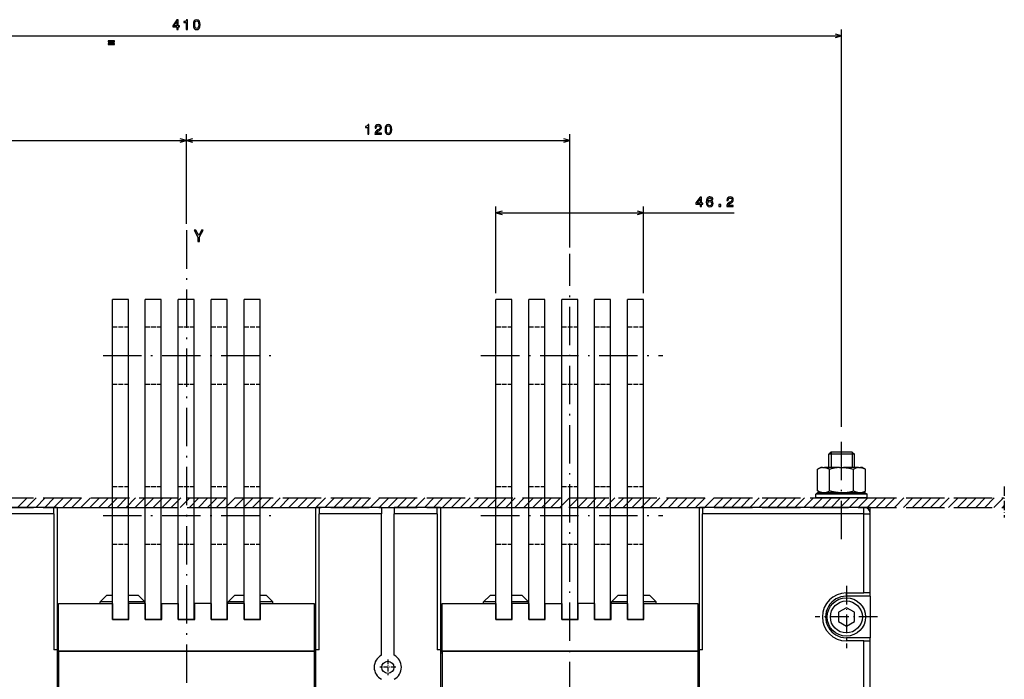
# Model space of a CAD drawing. Extents: x -936 to 1567, y 406 to 1689.
# Drawn here: x -655 to -347, y 706 to 912 of the extents above; entities that cross this region are included whole.
import ezdxf

# ---------------------------------------------------------------- set-up
doc = ezdxf.new("R2010")
doc.units = 0
doc.linetypes.add('DASHDOT', pattern=[18.5, 12, -3, 0.5, -3])
doc.linetypes.add('DASHED', pattern=[15, 12, -3])
doc.layers.get('0').update_dxf_attribs({"linetype": 'CONTINUOUS'})

msp = doc.modelspace()

# ---------------------------------------------------------------- linework, layer by layer
at = {"color": 7}
for p, q in [((-397.547485, 784.749451), (-397.547485, 909.092407)), ((-807.547485, 907.092407), (-397.547485, 907.092407)), ((-602.547485, 848.254333), (-602.547485, 876.304626)), ((-482.547485, 840.908386), (-482.547485, 876.304626)), ((-602.547485, 874.304626), (-482.547485, 874.304626)), ((-505.722473, 826.591675), (-505.722473, 853.690613)), ((-459.522491, 826.591675), (-459.522491, 853.690613)), ((-505.722473, 851.690613), (-431.122955, 851.690613)), ((-625.722473, 724.591675), (-625.722473, 824.591675)), ((-620.722473, 724.591675), (-620.722473, 824.591675)), ((-615.422485, 724.591675), (-615.422485, 824.591675)), ((-610.422485, 724.591675), (-610.422485, 824.591675)), ((-605.122498, 724.591675), (-605.122498, 824.591675)), ((-600.122498, 724.591675), (-600.122498, 824.591675)), ((-594.82251, 724.591675), (-594.82251, 824.591675)), ((-589.82251, 724.591675), (-589.82251, 824.591675)), ((-584.522461, 724.591675), (-584.522461, 824.591675)), ((-579.522461, 724.591675), (-579.522461, 824.591675)), ((-505.722473, 724.591675), (-505.722473, 824.591675)), ((-500.722473, 724.591675), (-500.722473, 824.591675)), ((-495.422485, 724.591675), (-495.422485, 824.591675)), ((-490.422485, 724.591675), (-490.422485, 824.591675)), ((-485.122498, 724.591675), (-485.122498, 824.591675)), ((-480.122498, 724.591675), (-480.122498, 824.591675)), ((-474.822479, 724.591675), (-474.822479, 824.591675)), ((-469.822479, 724.591675), (-469.822479, 824.591675)), ((-464.522491, 724.591675), (-464.522491, 824.591675)), ((-459.522491, 724.591675), (-459.522491, 824.591675)), ((-643.047485, 759.591675), (-643.047485, 715.091675)), ((-562.047485, 715.091675), (-562.047485, 759.591675)), ((-523.047485, 759.591675), (-523.047485, 715.091675)), ((-442.047485, 715.091675), (-442.047485, 759.591675)), ((-390.547485, 759.591675), (-441.047485, 759.591675)), ((-644.047485, 757.591675), (-644.047485, 715.091675)), ((-561.047485, 715.091675), (-561.047485, 757.591675)), ((-541.547485, 713.341675), (-541.547485, 757.591675)), ((-537.547485, 713.341675), (-537.547485, 757.591675)), ((-524.047485, 757.591675), (-524.047485, 715.091675)), ((-390.547485, 757.591675), (-441.047485, 757.591675)), ((-441.047485, 715.091675), (-441.047485, 757.591675)), ((-390.547485, 732.841675), (-390.547485, 757.591675)), ((-388.547485, 732.841675), (-388.547485, 757.591675)), ((-643.047485, 715.091675), (-643.047485, 694.091675)), ((-562.047485, 694.091675), (-562.047485, 715.091675)), ((-523.047485, 715.091675), (-523.047485, 694.091675)), ((-442.047485, 694.091675), (-442.047485, 715.091675)), ((-390.547485, 612.841675), (-390.547485, 717.841675)), ((-388.547485, 612.841675), (-388.547485, 717.841675)), ((-642.547485, 714.591675), (-562.547485, 714.591675)), ((-642.547485, 714.591675), (-642.547485, 694.591675)), ((-562.547485, 714.591675), (-642.547485, 714.591675)), ((-562.547485, 714.591675), (-562.547485, 694.591675)), ((-522.547485, 714.591675), (-442.547485, 714.591675)), ((-522.547485, 714.591675), (-522.547485, 694.591675)), ((-442.547485, 714.591675), (-522.547485, 714.591675)), ((-442.547485, 714.591675), (-442.547485, 694.591675))]:
    msp.add_line(p, q, dxfattribs=at)
at = {"color": 230}
for p, q in [((-602.547485, 848.254333), (-602.547485, 876.304626)), ((-722.547485, 874.304626), (-602.547485, 874.304626))]:
    msp.add_line(p, q, dxfattribs=at)
at = {"color": 7, "linetype": 'DASHDOT'}
for p, q in [((-602.547485, 846.254333), (-602.547485, 452.336304)), ((-482.547485, 680.848572), (-482.547485, 838.908386)), ((-628.648926, 807.091675), (-575.50592, 807.091675)), ((-510.382202, 807.091675), (-453.426086, 807.091675)), ((-397.547485, 749.631165), (-397.547485, 782.749451)), ((-628.648926, 757.091675), (-575.50592, 757.091675)), ((-510.382202, 757.091675), (-453.426086, 757.091675))]:
    msp.add_line(p, q, dxfattribs=at)
at = {"color": 7, "ltscale": 0.125}
for p, q in [((-620.722473, 824.591675), (-625.722473, 824.591675)), ((-610.422485, 824.591675), (-615.422485, 824.591675)), ((-600.122498, 824.591675), (-605.122498, 824.591675)), ((-589.82251, 824.591675), (-594.82251, 824.591675)), ((-579.522461, 824.591675), (-584.522461, 824.591675)), ((-500.722473, 824.591675), (-505.722473, 824.591675)), ((-490.422485, 824.591675), (-495.422485, 824.591675)), ((-480.122498, 824.591675), (-485.122498, 824.591675)), ((-469.822479, 824.591675), (-474.822479, 824.591675)), ((-459.522491, 824.591675), (-464.522491, 824.591675)), ((-625.737488, 729.591675), (-625.737488, 724.591675)), ((-620.587463, 724.591675), (-620.587463, 729.591675)), ((-615.4375, 729.591675), (-615.4375, 724.591675)), ((-610.287476, 724.591675), (-610.287476, 729.591675)), ((-605.122498, 729.591675), (-605.122498, 724.591675)), ((-599.972473, 724.591675), (-599.972473, 729.591675)), ((-594.82251, 729.591675), (-594.82251, 724.591675)), ((-589.672485, 724.591675), (-589.672485, 729.591675)), ((-584.522461, 729.591675), (-584.522461, 724.591675)), ((-579.372498, 724.591675), (-579.372498, 729.591675)), ((-505.737488, 729.591675), (-505.737488, 724.591675)), ((-500.587494, 724.591675), (-500.587494, 729.591675)), ((-495.4375, 729.591675), (-495.4375, 724.591675)), ((-490.287476, 724.591675), (-490.287476, 729.591675)), ((-485.122498, 729.591675), (-485.122498, 724.591675)), ((-479.972473, 724.591675), (-479.972473, 729.591675)), ((-474.822479, 729.591675), (-474.822479, 724.591675)), ((-469.672485, 724.591675), (-469.672485, 729.591675)), ((-464.522491, 729.591675), (-464.522491, 724.591675)), ((-459.372498, 724.591675), (-459.372498, 729.591675)), ((-620.722473, 724.591675), (-625.722473, 724.591675)), ((-610.422485, 724.591675), (-615.422485, 724.591675)), ((-600.122498, 724.591675), (-605.122498, 724.591675)), ((-589.82251, 724.591675), (-594.82251, 724.591675)), ((-579.522461, 724.591675), (-584.522461, 724.591675)), ((-500.722473, 724.591675), (-505.722473, 724.591675)), ((-490.422485, 724.591675), (-495.422485, 724.591675)), ((-480.122498, 724.591675), (-485.122498, 724.591675)), ((-469.822479, 724.591675), (-474.822479, 724.591675)), ((-459.522491, 724.591675), (-464.522491, 724.591675))]:
    msp.add_line(p, q, dxfattribs=at)
at = {"color": 7, "linetype": 'DASHED', "ltscale": 0.125}
for p, q in [((-625.722473, 816.091675), (-620.722473, 816.091675)), ((-625.722473, 816.091675), (-620.722473, 816.091675)), ((-615.422485, 816.091675), (-610.422485, 816.091675)), ((-615.422485, 816.091675), (-610.422485, 816.091675)), ((-605.122498, 816.091675), (-600.122498, 816.091675)), ((-605.122498, 816.091675), (-600.122498, 816.091675)), ((-594.82251, 816.091675), (-589.82251, 816.091675)), ((-594.82251, 816.091675), (-589.82251, 816.091675)), ((-584.522461, 816.091675), (-579.522461, 816.091675)), ((-584.522461, 816.091675), (-579.522461, 816.091675)), ((-505.722473, 816.091675), (-500.722473, 816.091675)), ((-505.722473, 816.091675), (-500.722473, 816.091675)), ((-495.422485, 816.091675), (-490.422485, 816.091675)), ((-495.422485, 816.091675), (-490.422485, 816.091675)), ((-485.122498, 816.091675), (-480.122498, 816.091675)), ((-485.122498, 816.091675), (-480.122498, 816.091675)), ((-474.822479, 816.091675), (-469.822479, 816.091675)), ((-474.822479, 816.091675), (-469.822479, 816.091675)), ((-464.522491, 816.091675), (-459.522491, 816.091675)), ((-464.522491, 816.091675), (-459.522491, 816.091675)), ((-625.722473, 798.091675), (-620.722473, 798.091675)), ((-625.722473, 798.091675), (-620.722473, 798.091675)), ((-615.422485, 798.091675), (-610.422485, 798.091675)), ((-615.422485, 798.091675), (-610.422485, 798.091675)), ((-605.122498, 798.091675), (-600.122498, 798.091675)), ((-605.122498, 798.091675), (-600.122498, 798.091675)), ((-594.82251, 798.091675), (-589.82251, 798.091675)), ((-594.82251, 798.091675), (-589.82251, 798.091675)), ((-584.522461, 798.091675), (-579.522461, 798.091675)), ((-584.522461, 798.091675), (-579.522461, 798.091675)), ((-505.722473, 798.091675), (-500.722473, 798.091675)), ((-505.722473, 798.091675), (-500.722473, 798.091675)), ((-495.422485, 798.091675), (-490.422485, 798.091675)), ((-495.422485, 798.091675), (-490.422485, 798.091675)), ((-485.122498, 798.091675), (-480.122498, 798.091675)), ((-485.122498, 798.091675), (-480.122498, 798.091675)), ((-474.822479, 798.091675), (-469.822479, 798.091675)), ((-474.822479, 798.091675), (-469.822479, 798.091675)), ((-464.522491, 798.091675), (-459.522491, 798.091675)), ((-464.522491, 798.091675), (-459.522491, 798.091675)), ((-625.722473, 766.091675), (-620.722473, 766.091675)), ((-625.722473, 766.091675), (-620.722473, 766.091675)), ((-615.422485, 766.091675), (-610.422485, 766.091675)), ((-615.422485, 766.091675), (-610.422485, 766.091675)), ((-605.122498, 766.091675), (-600.122498, 766.091675)), ((-605.122498, 766.091675), (-600.122498, 766.091675)), ((-594.82251, 766.091675), (-589.82251, 766.091675)), ((-594.82251, 766.091675), (-589.82251, 766.091675)), ((-584.522461, 766.091675), (-579.522461, 766.091675)), ((-584.522461, 766.091675), (-579.522461, 766.091675)), ((-505.722473, 766.091675), (-500.722473, 766.091675)), ((-505.722473, 766.091675), (-500.722473, 766.091675)), ((-495.422485, 766.091675), (-490.422485, 766.091675)), ((-495.422485, 766.091675), (-490.422485, 766.091675)), ((-485.122498, 766.091675), (-480.122498, 766.091675)), ((-485.122498, 766.091675), (-480.122498, 766.091675)), ((-474.822479, 766.091675), (-469.822479, 766.091675)), ((-474.822479, 766.091675), (-469.822479, 766.091675)), ((-464.522491, 766.091675), (-459.522491, 766.091675)), ((-464.522491, 766.091675), (-459.522491, 766.091675)), ((-625.722473, 748.091675), (-620.722473, 748.091675)), ((-625.722473, 748.091675), (-620.722473, 748.091675)), ((-615.422485, 748.091675), (-610.422485, 748.091675)), ((-615.422485, 748.091675), (-610.422485, 748.091675)), ((-605.122498, 748.091675), (-600.122498, 748.091675)), ((-605.122498, 748.091675), (-600.122498, 748.091675)), ((-594.82251, 748.091675), (-589.82251, 748.091675)), ((-594.82251, 748.091675), (-589.82251, 748.091675)), ((-584.522461, 748.091675), (-579.522461, 748.091675)), ((-584.522461, 748.091675), (-579.522461, 748.091675)), ((-505.722473, 748.091675), (-500.722473, 748.091675)), ((-505.722473, 748.091675), (-500.722473, 748.091675)), ((-495.422485, 748.091675), (-490.422485, 748.091675)), ((-495.422485, 748.091675), (-490.422485, 748.091675)), ((-485.122498, 748.091675), (-480.122498, 748.091675)), ((-485.122498, 748.091675), (-480.122498, 748.091675)), ((-474.822479, 748.091675), (-469.822479, 748.091675)), ((-474.822479, 748.091675), (-469.822479, 748.091675)), ((-464.522491, 748.091675), (-459.522491, 748.091675)), ((-464.522491, 748.091675), (-459.522491, 748.091675))]:
    msp.add_line(p, q, dxfattribs=at)
at = {"color": 7, "ltscale": 0.024999}
for p, q in [((-400.840393, 776.919861), (-401.547485, 776.212769)), ((-394.254578, 776.919861), (-393.547485, 776.212769))]:
    msp.add_line(p, q, dxfattribs=at)
at = {"color": 7, "ltscale": 0.164645}
msp.add_line((-394.254578, 776.919861), (-400.840393, 776.919861), dxfattribs=at)
at = {"color": 7, "ltscale": 0.120705}
for p, q in [((-400.840393, 776.919861), (-400.840393, 772.091675)), ((-394.254578, 776.919861), (-394.254578, 772.091675))]:
    msp.add_line(p, q, dxfattribs=at)
at = {"color": 7, "ltscale": 0.2}
for p, q in [((-393.547485, 776.212769), (-401.547485, 776.212769)), ((-397.547485, 763.731262), (-405.547485, 763.731262)), ((-397.547485, 762.591675), (-405.547485, 762.591675)), ((-389.547485, 763.731262), (-397.547485, 763.731262)), ((-389.547485, 762.591675), (-397.547485, 762.591675))]:
    msp.add_line(p, q, dxfattribs=at)
at = {"color": 7, "ltscale": 0.103027}
for p, q in [((-401.547485, 772.091675), (-401.547485, 776.212769)), ((-393.547485, 772.091675), (-393.547485, 776.212769))]:
    msp.add_line(p, q, dxfattribs=at)
at = {"color": 7, "ltscale": 0.028085}
for p, q in [((-404.080139, 772.091675), (-405.05304, 771.529968)), ((-391.014832, 772.091675), (-390.041931, 771.529968)), ((-404.080139, 764.19165), (-405.05304, 764.753357)), ((-391.014832, 764.19165), (-390.041931, 764.753357))]:
    msp.add_line(p, q, dxfattribs=at)
at = {"color": 7, "ltscale": 0.169415}
for p, q in [((-405.05304, 764.753357), (-405.05304, 771.529968)), ((-401.300262, 764.753357), (-401.300262, 771.529968)), ((-393.794708, 764.753357), (-393.794708, 771.529968)), ((-390.041931, 764.753357), (-390.041931, 771.529968))]:
    msp.add_line(p, q, dxfattribs=at)
at = {"color": 7, "ltscale": 0.014432}
for p, q in [((-403.502869, 772.091675), (-404.080139, 772.091675)), ((-391.014832, 772.091675), (-391.592102, 772.091675)), ((-403.502869, 764.19165), (-404.080139, 764.19165)), ((-391.014832, 764.19165), (-391.592102, 764.19165))]:
    msp.add_line(p, q, dxfattribs=at)
at = {"color": 7, "ltscale": 0.016311}
for p, q in [((-403.502869, 772.091675), (-402.850433, 772.091675)), ((-392.244537, 772.091675), (-391.592102, 772.091675)), ((-403.502869, 764.19165), (-402.850433, 764.19165)), ((-392.244537, 764.19165), (-391.592102, 764.19165))]:
    msp.add_line(p, q, dxfattribs=at)
at = {"color": 7, "ltscale": 0.116263}
for p, q in [((-398.199921, 772.091675), (-402.850433, 772.091675)), ((-392.244537, 772.091675), (-396.89505, 772.091675)), ((-398.199921, 764.19165), (-402.850433, 764.19165)), ((-392.244537, 764.19165), (-396.89505, 764.19165))]:
    msp.add_line(p, q, dxfattribs=at)
at = {"color": 7, "ltscale": 0.032622}
for p, q in [((-398.199921, 772.091675), (-396.89505, 772.091675)), ((-398.199921, 764.19165), (-396.89505, 764.19165))]:
    msp.add_line(p, q, dxfattribs=at)
at = {"color": 7, "ltscale": 0.018907}
for p, q in [((-404.947479, 764.19165), (-405.547485, 763.731262)), ((-390.147491, 764.19165), (-389.547485, 763.731262))]:
    msp.add_line(p, q, dxfattribs=at)
at = {"color": 7, "ltscale": 0.185}
for p, q in [((-397.547485, 764.19165), (-404.947479, 764.19165)), ((-390.147491, 764.19165), (-397.547485, 764.19165))]:
    msp.add_line(p, q, dxfattribs=at)
at = {"color": 7, "linetype": 'DASHDOT', "ltscale": 0.242856}
msp.add_line((-346.619537, 766.13446), (-346.619537, 756.420227), dxfattribs=at)
at = {"color": 7, "linetype": 'DASHED'}
for p, q in [((-857.374817, 762.591675), (-346.619537, 762.591675)), ((-857.374817, 759.591675), (-346.619537, 759.591675))]:
    msp.add_line(p, q, dxfattribs=at)
at = {"color": 7, "ltscale": 0.106066}
for p, q in [((-655.388123, 759.591675), (-652.388123, 762.591675)), ((-652.559692, 759.591675), (-649.559692, 762.591675)), ((-649.731262, 759.591675), (-646.731262, 762.591675)), ((-646.902832, 759.591675), (-643.902832, 762.591675)), ((-644.074402, 759.591675), (-641.074402, 762.591675)), ((-641.245972, 759.591675), (-638.245972, 762.591675)), ((-638.417542, 759.591675), (-635.417542, 762.591675)), ((-635.589111, 759.591675), (-632.589111, 762.591675)), ((-632.760681, 759.591675), (-629.760681, 762.591675)), ((-629.932251, 759.591675), (-626.932251, 762.591675)), ((-627.103821, 759.591675), (-624.103821, 762.591675)), ((-624.275391, 759.591675), (-621.275391, 762.591675)), ((-621.44696, 759.591675), (-618.44696, 762.591675)), ((-618.61853, 759.591675), (-615.61853, 762.591675)), ((-615.790161, 759.591675), (-612.790161, 762.591675)), ((-612.961731, 759.591675), (-609.961731, 762.591675)), ((-610.133301, 759.591675), (-607.133301, 762.591675)), ((-607.304871, 759.591675), (-604.304871, 762.591675)), ((-604.47644, 759.591675), (-601.47644, 762.591675)), ((-601.64801, 759.591675), (-598.64801, 762.591675)), ((-598.81958, 759.591675), (-595.81958, 762.591675)), ((-595.99115, 759.591675), (-592.99115, 762.591675)), ((-593.16272, 759.591675), (-590.16272, 762.591675)), ((-590.33429, 759.591675), (-587.33429, 762.591675)), ((-587.505859, 759.591675), (-584.505859, 762.591675)), ((-584.677429, 759.591675), (-581.677429, 762.591675)), ((-581.848999, 759.591675), (-578.848999, 762.591675)), ((-579.020569, 759.591675), (-576.020569, 762.591675)), ((-576.192139, 759.591675), (-573.192139, 762.591675)), ((-573.363708, 759.591675), (-570.363708, 762.591675)), ((-570.535278, 759.591675), (-567.535278, 762.591675)), ((-567.706848, 759.591675), (-564.706848, 762.591675)), ((-564.878418, 759.591675), (-561.878418, 762.591675)), ((-562.049988, 759.591675), (-559.049988, 762.591675)), ((-559.221558, 759.591675), (-556.221558, 762.591675)), ((-556.393188, 759.591675), (-553.393188, 762.591675)), ((-553.564758, 759.591675), (-550.564758, 762.591675)), ((-550.736328, 759.591675), (-547.736328, 762.591675)), ((-547.907898, 759.591675), (-544.907898, 762.591675)), ((-545.079468, 759.591675), (-542.079468, 762.591675)), ((-542.251038, 759.591675), (-539.251038, 762.591675)), ((-539.422607, 759.591675), (-536.422607, 762.591675)), ((-536.594177, 759.591675), (-533.594177, 762.591675)), ((-533.765747, 759.591675), (-530.765747, 762.591675)), ((-530.937317, 759.591675), (-527.937317, 762.591675)), ((-528.108887, 759.591675), (-525.108887, 762.591675)), ((-525.280457, 759.591675), (-522.280457, 762.591675)), ((-522.452026, 759.591675), (-519.452026, 762.591675)), ((-519.623596, 759.591675), (-516.623596, 762.591675)), ((-516.795166, 759.591675), (-513.795166, 762.591675)), ((-511.138336, 759.591675), (-508.138336, 762.591675)), ((-508.309906, 759.591675), (-505.309906, 762.591675)), ((-505.481476, 759.591675), (-502.481476, 762.591675)), ((-502.653046, 759.591675), (-499.653046, 762.591675)), ((-499.824615, 759.591675), (-496.824615, 762.591675)), ((-496.996185, 759.591675), (-493.996185, 762.591675)), ((-494.167755, 759.591675), (-491.167755, 762.591675)), ((-491.339355, 759.591675), (-488.339355, 762.591675)), ((-488.510925, 759.591675), (-485.510925, 762.591675)), ((-485.682495, 759.591675), (-482.682495, 762.591675)), ((-482.854065, 759.591675), (-479.854065, 762.591675)), ((-480.025635, 759.591675), (-477.025635, 762.591675)), ((-477.197205, 759.591675), (-474.197205, 762.591675)), ((-474.368774, 759.591675), (-471.368774, 762.591675)), ((-471.540344, 759.591675), (-468.540344, 762.591675)), ((-468.711914, 759.591675), (-465.711914, 762.591675)), ((-465.883484, 759.591675), (-462.883484, 762.591675)), ((-463.055054, 759.591675), (-460.055054, 762.591675)), ((-460.226624, 759.591675), (-457.226624, 762.591675)), ((-457.398193, 759.591675), (-454.398193, 762.591675)), ((-454.569763, 759.591675), (-451.569763, 762.591675)), ((-451.741364, 759.591675), (-448.741364, 762.591675)), ((-448.912933, 759.591675), (-445.912933, 762.591675)), ((-446.084503, 759.591675), (-443.084503, 762.591675)), ((-443.256073, 759.591675), (-440.256073, 762.591675)), ((-440.427643, 759.591675), (-437.427643, 762.591675)), ((-437.599243, 759.591675), (-434.599243, 762.591675)), ((-434.770813, 759.591675), (-431.770813, 762.591675)), ((-431.942383, 759.591675), (-428.942383, 762.591675)), ((-429.113953, 759.591675), (-426.113953, 762.591675)), ((-426.285522, 759.591675), (-423.285522, 762.591675)), ((-423.457092, 759.591675), (-420.457092, 762.591675)), ((-420.628662, 759.591675), (-417.628662, 762.591675)), ((-417.800232, 759.591675), (-414.800232, 762.591675)), ((-414.971802, 759.591675), (-411.971802, 762.591675)), ((-412.143372, 759.591675), (-409.143372, 762.591675)), ((-409.314941, 759.591675), (-406.314941, 762.591675)), ((-406.486511, 759.591675), (-403.486511, 762.591675)), ((-403.658081, 759.591675), (-400.658081, 762.591675)), ((-400.829651, 759.591675), (-397.829651, 762.591675)), ((-398.001221, 759.591675), (-395.001221, 762.591675)), ((-395.172821, 759.591675), (-392.172821, 762.591675)), ((-392.344391, 759.591675), (-389.344391, 762.591675)), ((-389.515961, 759.591675), (-386.515961, 762.591675)), ((-386.687531, 759.591675), (-383.687531, 762.591675)), ((-383.8591, 759.591675), (-380.8591, 762.591675)), ((-381.030701, 759.591675), (-378.030701, 762.591675)), ((-378.202271, 759.591675), (-375.202271, 762.591675)), ((-375.37384, 759.591675), (-372.37384, 762.591675)), ((-372.54541, 759.591675), (-369.54541, 762.591675)), ((-369.71698, 759.591675), (-366.71698, 762.591675)), ((-366.88855, 759.591675), (-363.88855, 762.591675)), ((-364.06012, 759.591675), (-361.06012, 762.591675)), ((-361.231689, 759.591675), (-358.231689, 762.591675)), ((-358.403259, 759.591675), (-355.403259, 762.591675)), ((-355.574829, 759.591675), (-352.574829, 762.591675)), ((-352.746399, 759.591675), (-349.746399, 762.591675)), ((-349.917969, 759.591675), (-346.917969, 762.591675))]:
    msp.add_line(p, q, dxfattribs=at)
at = {"color": 7, "ltscale": 0.106065}
msp.add_line((-513.966736, 759.591675), (-510.966766, 762.591675), dxfattribs=at)
at = {"color": 7, "ltscale": 0.02849}
for p, q in [((-405.547485, 762.591675), (-405.547485, 763.731262)), ((-389.547485, 762.591675), (-389.547485, 763.731262))]:
    msp.add_line(p, q, dxfattribs=at)
at = {"color": 7, "ltscale": 0.4875}
for p, q in [((-644.047485, 759.591675), (-663.547485, 759.591675)), ((-541.547485, 759.591675), (-561.047485, 759.591675)), ((-644.047485, 757.591675), (-663.547485, 757.591675)), ((-541.547485, 757.591675), (-561.047485, 757.591675))]:
    msp.add_line(p, q, dxfattribs=at)
at = {"color": 7, "ltscale": 0.025}
for p, q in [((-643.047485, 759.591675), (-644.047485, 759.591675)), ((-561.047485, 759.591675), (-562.047485, 759.591675)), ((-523.047485, 759.591675), (-524.047485, 759.591675)), ((-441.047485, 759.591675), (-442.047485, 759.591675)), ((-396.047485, 731.841675), (-396.047485, 732.841675)), ((-388.547485, 731.841675), (-388.547485, 732.841675)), ((-396.047485, 718.841675), (-396.047485, 717.841675)), ((-388.547485, 717.841675), (-388.547485, 718.841675)), ((-643.047485, 715.091675), (-644.047485, 715.091675)), ((-561.047485, 715.091675), (-562.047485, 715.091675)), ((-523.047485, 715.091675), (-524.047485, 715.091675)), ((-441.047485, 715.091675), (-442.047485, 715.091675))]:
    msp.add_line(p, q, dxfattribs=at)
at = {"color": 7, "ltscale": 0.05}
for p, q in [((-644.047485, 757.591675), (-644.047485, 759.591675)), ((-561.047485, 759.591675), (-561.047485, 757.591675)), ((-541.547485, 759.591675), (-541.547485, 757.591675)), ((-537.547485, 759.591675), (-537.547485, 757.591675)), ((-524.047485, 757.591675), (-524.047485, 759.591675)), ((-441.047485, 759.591675), (-441.047485, 757.591675)), ((-390.547485, 757.591675), (-390.547485, 759.591675)), ((-388.547485, 759.591675), (-390.547485, 759.591675)), ((-388.547485, 757.591675), (-388.547485, 759.591675)), ((-390.547485, 757.591675), (-388.547485, 757.591675)), ((-388.547485, 732.841675), (-390.547485, 732.841675)), ((-390.547485, 717.841675), (-388.547485, 717.841675))]:
    msp.add_line(p, q, dxfattribs=at)
at = {"color": 7, "ltscale": 0.433125}
for p, q in [((-643.047485, 759.591675), (-625.722473, 759.591675)), ((-523.047485, 759.591675), (-505.722473, 759.591675))]:
    msp.add_line(p, q, dxfattribs=at)
at = {"color": 7, "ltscale": 0.1325}
for p, q in [((-620.722473, 759.591675), (-615.422485, 759.591675)), ((-610.422485, 759.591675), (-605.122498, 759.591675)), ((-589.822449, 759.591675), (-584.522461, 759.591675)), ((-500.722473, 759.591675), (-495.422485, 759.591675)), ((-490.422485, 759.591675), (-485.122467, 759.591675)), ((-480.122467, 759.591675), (-474.822479, 759.591675)), ((-469.822479, 759.591675), (-464.522461, 759.591675))]:
    msp.add_line(p, q, dxfattribs=at)
at = {"color": 7, "ltscale": 0.132501}
msp.add_line((-600.122498, 759.591675), (-594.822449, 759.591675), dxfattribs=at)
at = {"color": 7, "ltscale": 0.436874}
for p, q in [((-579.522461, 759.591675), (-562.047485, 759.591675)), ((-459.522461, 759.591675), (-442.047485, 759.591675))]:
    msp.add_line(p, q, dxfattribs=at)
at = {"color": 7, "ltscale": 0.1}
msp.add_line((-541.547485, 759.591675), (-537.547485, 759.591675), dxfattribs=at)
at = {"color": 7, "ltscale": 0.3375}
for p, q in [((-524.047485, 759.591675), (-537.547485, 759.591675)), ((-524.047485, 757.591675), (-537.547485, 757.591675))]:
    msp.add_line(p, q, dxfattribs=at)
at = {"color": 7, "ltscale": 0.016617}
msp.add_line((-347.089539, 759.591675), (-346.619537, 760.061646), dxfattribs=at)
at = {"color": 7, "linetype": 'DASHDOT', "ltscale": 0.4875}
for p, q in [((-396.047485, 735.091675), (-396.047485, 715.591675)), ((-386.297485, 725.341675), (-405.797485, 725.341675))]:
    msp.add_line(p, q, dxfattribs=at)
at = {"color": 7, "ltscale": 0.070711}
for p, q in [((-627.547485, 732.091675), (-629.547485, 730.091675)), ((-617.547485, 732.091675), (-615.547485, 730.091675)), ((-587.547485, 732.091675), (-589.547485, 730.091675)), ((-577.547485, 732.091675), (-575.547485, 730.091675)), ((-507.547485, 732.091675), (-509.547485, 730.091675)), ((-497.547485, 732.091675), (-495.547485, 730.091675)), ((-467.547485, 732.091675), (-469.547485, 730.091675)), ((-457.547485, 732.091675), (-455.547485, 730.091675))]:
    msp.add_line(p, q, dxfattribs=at)
at = {"color": 7, "ltscale": 0.045625}
for p, q in [((-625.722473, 732.091675), (-627.547485, 732.091675)), ((-505.722473, 732.091675), (-507.547485, 732.091675))]:
    msp.add_line(p, q, dxfattribs=at)
at = {"color": 7, "ltscale": 0.079375}
for p, q in [((-617.547485, 732.091675), (-620.722473, 732.091675)), ((-497.547485, 732.091675), (-500.722473, 732.091675))]:
    msp.add_line(p, q, dxfattribs=at)
at = {"color": 7, "ltscale": 0.075626}
msp.add_line((-584.522461, 732.091675), (-587.547485, 732.091675), dxfattribs=at)
at = {"color": 7, "ltscale": 0.049376}
for p, q in [((-577.547485, 732.091675), (-579.522522, 732.091675)), ((-457.547485, 732.091675), (-459.522522, 732.091675))]:
    msp.add_line(p, q, dxfattribs=at)
at = {"color": 7, "ltscale": 0.075625}
msp.add_line((-464.522491, 732.091675), (-467.547485, 732.091675), dxfattribs=at)
at = {"color": 7, "ltscale": 0.1375}
for p, q in [((-396.047485, 732.841675), (-390.547485, 732.841675)), ((-390.547485, 717.841675), (-396.047485, 717.841675))]:
    msp.add_line(p, q, dxfattribs=at)
at = {"color": 7, "ltscale": 0.1875}
for p, q in [((-388.547485, 731.841675), (-396.047485, 731.841675)), ((-388.547485, 718.841675), (-396.047485, 718.841675))]:
    msp.add_line(p, q, dxfattribs=at)
at = {"color": 7, "ltscale": 0.325}
msp.add_line((-388.547485, 731.841675), (-388.547485, 718.841675), dxfattribs=at)
at = {"color": 7, "ltscale": 0.42025}
for p, q in [((-642.547485, 729.591675), (-625.737488, 729.591675)), ((-522.547485, 729.591675), (-505.737488, 729.591675))]:
    msp.add_line(p, q, dxfattribs=at)
at = {"color": 7, "ltscale": 0.375}
for p, q in [((-642.547485, 714.591675), (-642.547485, 729.591675)), ((-562.547485, 729.591675), (-562.547485, 714.591675)), ((-522.547485, 714.591675), (-522.547485, 729.591675)), ((-442.547485, 729.591675), (-442.547485, 714.591675))]:
    msp.add_line(p, q, dxfattribs=at)
at = {"color": 7, "ltscale": 0.0125}
for p, q in [((-629.547485, 729.591675), (-629.547485, 730.091675)), ((-615.547485, 729.591675), (-615.547485, 730.091675)), ((-589.547485, 729.591675), (-589.547485, 730.091675)), ((-575.547485, 729.591675), (-575.547485, 730.091675)), ((-509.547485, 729.591675), (-509.547485, 730.091675)), ((-495.547485, 729.591675), (-495.547485, 730.091675)), ((-469.547485, 729.591675), (-469.547485, 730.091675)), ((-455.547485, 729.591675), (-455.547485, 730.091675)), ((-643.047485, 714.591675), (-642.547485, 714.591675)), ((-643.047424, 714.091675), (-642.547424, 714.091675)), ((-562.547424, 714.091675), (-562.047424, 714.091675)), ((-523.047485, 714.591675), (-522.547485, 714.591675))]:
    msp.add_line(p, q, dxfattribs=at)
at = {"color": 7, "ltscale": 0.095625}
for p, q in [((-625.722473, 730.091675), (-629.547485, 730.091675)), ((-505.722473, 730.091675), (-509.547485, 730.091675))]:
    msp.add_line(p, q, dxfattribs=at)
at = {"color": 7, "ltscale": 0.129375}
for p, q in [((-615.547485, 730.091675), (-620.722473, 730.091675)), ((-495.547485, 730.091675), (-500.722473, 730.091675))]:
    msp.add_line(p, q, dxfattribs=at)
at = {"color": 7, "ltscale": 0.128749}
for p, q in [((-615.4375, 729.591675), (-620.587463, 729.591675)), ((-594.82251, 729.591675), (-599.972473, 729.591675)), ((-584.522461, 724.591675), (-579.372498, 724.591675))]:
    msp.add_line(p, q, dxfattribs=at)
at = {"color": 7, "ltscale": 0.129124}
for p, q in [((-610.287476, 729.591675), (-605.122498, 729.591675)), ((-490.287476, 729.591675), (-485.122498, 729.591675))]:
    msp.add_line(p, q, dxfattribs=at)
at = {"color": 7, "ltscale": 0.128751}
for p, q in [((-584.522461, 729.591675), (-589.672485, 729.591675)), ((-625.737488, 724.591675), (-620.587463, 724.591675)), ((-615.4375, 724.591675), (-610.287476, 724.591675)), ((-605.122498, 724.591675), (-599.972473, 724.591675)), ((-594.82251, 724.591675), (-589.672485, 724.591675)), ((-495.4375, 724.591675), (-490.287476, 724.591675)), ((-485.122498, 724.591675), (-479.972473, 724.591675))]:
    msp.add_line(p, q, dxfattribs=at)
at = {"color": 7, "ltscale": 0.125626}
for p, q in [((-584.522461, 730.091675), (-589.547485, 730.091675)), ((-464.522461, 730.091675), (-469.547485, 730.091675))]:
    msp.add_line(p, q, dxfattribs=at)
at = {"color": 7, "ltscale": 0.099374}
msp.add_line((-575.547485, 730.091675), (-579.522461, 730.091675), dxfattribs=at)
at = {"color": 7, "ltscale": 0.420625}
for p, q in [((-579.372498, 729.591675), (-562.547485, 729.591675)), ((-459.372498, 729.591675), (-442.547485, 729.591675))]:
    msp.add_line(p, q, dxfattribs=at)
at = {"color": 7, "ltscale": 0.12875}
for p, q in [((-495.4375, 729.591675), (-500.587494, 729.591675)), ((-474.822479, 729.591675), (-479.972473, 729.591675)), ((-464.522491, 729.591675), (-469.672485, 729.591675)), ((-505.737488, 724.591675), (-500.587494, 724.591675)), ((-474.822479, 724.591675), (-469.672485, 724.591675)), ((-464.522491, 724.591675), (-459.372498, 724.591675))]:
    msp.add_line(p, q, dxfattribs=at)
at = {"color": 7, "ltscale": 0.099375}
msp.add_line((-455.547485, 730.091675), (-459.522491, 730.091675), dxfattribs=at)
at = {"color": 7, "ltscale": 0.072169}
for p, q in [((-396.047485, 728.228394), (-398.547485, 726.785034)), ((-393.547485, 726.785034), (-396.047485, 728.228394)), ((-398.547485, 726.785034), (-398.547485, 723.898254)), ((-393.547485, 723.898254), (-393.547485, 726.785034)), ((-398.547485, 723.898254), (-396.047485, 722.454895)), ((-396.047485, 722.454895), (-393.547485, 723.898254))]:
    msp.add_line(p, q, dxfattribs=at)
at = {"color": 7, "ltscale": 0.012502}
for p, q in [((-642.547424, 715.091675), (-643.047485, 715.091675)), ((-522.547424, 715.091675), (-523.047485, 715.091675)), ((-523.047485, 714.091675), (-522.547424, 714.091675))]:
    msp.add_line(p, q, dxfattribs=at)
at = {"color": 7, "ltscale": 0.012498}
for p, q in [((-562.047485, 715.091675), (-562.547424, 715.091675)), ((-442.047485, 715.091675), (-442.547424, 715.091675)), ((-562.547424, 714.591675), (-562.047485, 714.591675)), ((-442.547424, 714.591675), (-442.047485, 714.591675))]:
    msp.add_line(p, q, dxfattribs=at)
at = {"color": 7, "linetype": 'DASHDOT', "ltscale": 0.1235}
msp.add_line((-539.547485, 712.061646), (-539.547485, 707.121643), dxfattribs=at)
at = {"color": 7, "ltscale": 0.012499}
msp.add_line((-442.547424, 714.091675), (-442.047455, 714.091675), dxfattribs=at)
at = {"color": 7, "linetype": 'DASHDOT', "ltscale": 0.123499}
msp.add_line((-537.077515, 709.591675), (-542.017456, 709.591675), dxfattribs=at)
at = {"color": 7}
for points in [[(-605.512024, 909.092407), (-605.122986, 909.092407), (-605.122986, 909.835938), (-604.695007, 909.835938), (-604.695007, 910.181763), (-605.122986, 910.181763), (-605.122986, 912.027588), (-605.516357, 912.027588), (-606.830505, 910.21637), (-606.830505, 909.835938), (-605.512024, 909.835938)], [(-602.625305, 909.092407), (-602.231934, 909.092407), (-602.231934, 912.114014), (-602.525879, 912.114014), (-602.603699, 911.850342), (-602.759277, 911.673096), (-602.99707, 911.569397), (-603.325562, 911.53479), (-603.325562, 911.227905), (-602.625305, 911.227905)], [(-600.386963, 910.557861), (-600.322144, 909.87915), (-600.118958, 909.39502), (-599.794739, 909.101074), (-599.345154, 909.005981), (-598.899963, 909.101074), (-598.575745, 909.39502), (-598.376892, 909.87915), (-598.307739, 910.557861), (-598.376892, 911.232178), (-598.458984, 911.500244), (-598.575745, 911.720703), (-598.899963, 912.014648), (-599.345154, 912.114014), (-599.794739, 912.014648), (-600.118958, 911.71637), (-600.322144, 911.232178)], [(-606.467346, 910.181763), (-605.512024, 911.526123), (-605.512024, 910.181763)], [(-599.971985, 910.557861), (-599.937378, 911.080933), (-599.829346, 911.45697), (-599.634827, 911.67749), (-599.345154, 911.755249), (-599.059875, 911.67749), (-598.865356, 911.45697), (-598.757263, 911.080933), (-598.722717, 910.557861), (-598.757263, 910.030457), (-598.865356, 909.654419), (-599.059875, 909.43396), (-599.345154, 909.360474), (-599.634827, 909.43396), (-599.829346, 909.654419), (-599.937378, 910.030457)], [(-627.025879, 905.517517), (-627.025879, 905.219238), (-625.015808, 905.219238), (-625.015808, 905.517517)], [(-627.025879, 904.678894), (-627.025879, 904.384949), (-625.015808, 904.384949), (-625.015808, 904.678894)], [(-545.827576, 876.304626), (-545.434204, 876.304626), (-545.434204, 879.326233), (-545.728149, 879.326233), (-545.805969, 879.062561), (-545.961609, 878.885315), (-546.199341, 878.781616), (-546.527893, 878.747009), (-546.527893, 878.440063), (-545.827576, 878.440063)], [(-543.602234, 876.304626), (-541.540283, 876.304626), (-541.540283, 876.676392), (-543.169983, 876.676392), (-543.079163, 876.879578), (-542.923584, 877.048157), (-542.443726, 877.355103), (-542.188721, 877.484741), (-541.903381, 877.670654), (-541.700195, 877.88678), (-541.583496, 878.141846), (-541.540283, 878.431458), (-541.61377, 878.794556), (-541.816956, 879.079834), (-542.128174, 879.261414), (-542.530212, 879.326233), (-542.94519, 879.252747), (-543.260742, 879.049561), (-543.463928, 878.725403), (-543.533081, 878.297424), (-543.533081, 878.236938), (-543.139709, 878.236938), (-543.139709, 878.271484), (-543.10083, 878.56543), (-542.98407, 878.781616), (-542.798218, 878.919922), (-542.551819, 878.967468), (-542.301086, 878.924255), (-542.115234, 878.816162), (-541.994202, 878.647583), (-541.950928, 878.435791), (-541.981201, 878.236938), (-542.063354, 878.068359), (-542.20166, 877.921387), (-542.391846, 877.791687), (-542.646912, 877.65332), (-543.070557, 877.385315), (-543.368835, 877.100037), (-543.546021, 876.754211), (-543.602234, 876.317627)], [(-540.386963, 877.770081), (-540.322144, 877.09137), (-540.118958, 876.607239), (-539.794739, 876.313293), (-539.345215, 876.218201), (-538.899963, 876.313293), (-538.575745, 876.607239), (-538.376892, 877.09137), (-538.307739, 877.770081), (-538.376892, 878.444397), (-538.458984, 878.712402), (-538.575745, 878.932861), (-538.899963, 879.226807), (-539.345215, 879.326233), (-539.794739, 879.226807), (-540.118958, 878.928589), (-540.322144, 878.444397)], [(-539.971985, 877.770081), (-539.937378, 878.293091), (-539.829346, 878.669189), (-539.634827, 878.889648), (-539.345215, 878.967468), (-539.059875, 878.889648), (-538.865356, 878.669189), (-538.757263, 878.293091), (-538.722717, 877.770081), (-538.757263, 877.242676), (-538.865356, 876.866577), (-539.059875, 876.646118), (-539.345215, 876.572632), (-539.634827, 876.646118), (-539.829346, 876.866577), (-539.937378, 877.242676)], [(-441.793274, 853.690613), (-441.404236, 853.690613), (-441.404236, 854.434143), (-440.976257, 854.434143), (-440.976257, 854.779968), (-441.404236, 854.779968), (-441.404236, 856.625793), (-441.797607, 856.625793), (-443.111725, 854.814514), (-443.111725, 854.434143), (-441.793274, 854.434143)], [(-437.79126, 855.882263), (-437.873413, 856.232422), (-438.063599, 856.49176), (-438.357544, 856.656006), (-438.737946, 856.712219), (-438.992981, 856.681946), (-439.21344, 856.599854), (-439.407959, 856.46582), (-439.572266, 856.275635), (-439.701935, 856.037842), (-439.797028, 855.74823), (-439.857544, 855.406738), (-439.874817, 855.022034), (-439.805664, 854.408203), (-439.593872, 853.962952), (-439.25238, 853.694946), (-438.785522, 853.604126), (-438.366211, 853.681946), (-438.046326, 853.885132), (-437.838806, 854.205017), (-437.76532, 854.611328), (-437.838806, 855.022034), (-438.037659, 855.337585), (-438.344574, 855.536438), (-438.724976, 855.605591), (-439.135651, 855.519165), (-439.442566, 855.272766), (-439.377716, 855.74823), (-439.23938, 856.089722), (-439.027588, 856.292908), (-438.733643, 856.362061), (-438.517487, 856.327515), (-438.35321, 856.236694), (-438.245178, 856.085449), (-438.188965, 855.882263)], [(-433.478882, 853.690613), (-431.416931, 853.690613), (-431.416931, 854.062378), (-433.0466, 854.062378), (-432.955811, 854.265564), (-432.800201, 854.434143), (-432.320374, 854.741028), (-432.065338, 854.870728), (-431.780029, 855.056641), (-431.576843, 855.272766), (-431.460144, 855.527771), (-431.416931, 855.817383), (-431.490417, 856.180542), (-431.693573, 856.46582), (-432.004822, 856.6474), (-432.40683, 856.712219), (-432.821838, 856.638733), (-433.13739, 856.435547), (-433.340576, 856.111328), (-433.409729, 855.683411), (-433.409729, 855.622925), (-433.016357, 855.622925), (-433.016357, 855.657471), (-432.977448, 855.951416), (-432.860718, 856.167542), (-432.674866, 856.305908), (-432.428467, 856.353455), (-432.177734, 856.310181), (-431.991852, 856.202148), (-431.870819, 856.033569), (-431.827576, 855.821716), (-431.857849, 855.622925), (-431.939972, 855.454285), (-432.078308, 855.307312), (-432.268494, 855.177612), (-432.52356, 855.039307), (-432.947205, 854.771301), (-433.245453, 854.486023), (-433.422668, 854.140198), (-433.478882, 853.703613)], [(-442.748596, 854.779968), (-441.793274, 856.124329), (-441.793274, 854.779968)], [(-438.184631, 854.607056), (-438.232178, 854.334717), (-438.35321, 854.127197), (-438.547729, 853.988892), (-438.789825, 853.945679), (-439.044861, 853.988892), (-439.23938, 854.122864), (-439.364746, 854.330383), (-439.403656, 854.602722), (-439.360413, 854.870728), (-439.23938, 855.073914), (-439.040527, 855.203613), (-438.772522, 855.251099), (-438.539124, 855.203613), (-438.35321, 855.078247), (-438.232178, 854.875061)], [(-435.924683, 853.690613), (-435.328156, 853.690613), (-435.328156, 854.334717), (-435.924683, 854.334717)], [(-598.479614, 842.765686), (-598.479614, 844.182861), (-597.329773, 846.270752), (-597.854248, 846.270752), (-598.716675, 844.611511), (-599.589111, 846.270752), (-600.148926, 846.270752), (-598.948669, 844.152588), (-598.948669, 842.765686)]]:
    msp.add_lwpolyline(points, close=True, dxfattribs=at)
for points in [[(-399.47934, 906.574829), (-397.547485, 907.092407), (-399.47934, 907.610107)], [(-600.615662, 874.822266), (-602.547485, 874.304626), (-600.615662, 873.786987)], [(-484.47934, 873.786987), (-482.547485, 874.304626), (-484.47934, 874.822266)], [(-503.790649, 852.208252), (-505.722473, 851.690613), (-503.790649, 851.172974)], [(-461.454346, 851.172974), (-459.522491, 851.690613), (-461.454346, 852.208252)], [(-403.502869, 772.091675), (-403.603302, 772.078308), (-403.703217, 772.061584), (-403.805664, 772.040894), (-403.90741, 772.016785), (-404.012756, 771.988281), (-404.117157, 771.956543), (-404.226318, 771.919617), (-404.334351, 771.879517), (-404.448364, 771.833435), (-404.561066, 771.784241), (-404.681122, 771.727905), (-404.799713, 771.668579), (-404.927185, 771.600769), (-405.05304, 771.529968)], [(-402.850433, 772.091675), (-402.75, 772.078308), (-402.650085, 772.061584), (-402.547638, 772.040894), (-402.445892, 772.016785), (-402.340546, 771.988281), (-402.236145, 771.956543), (-402.126984, 771.919617), (-402.018951, 771.879517), (-401.904938, 771.833435), (-401.792236, 771.784241), (-401.67218, 771.727905), (-401.553589, 771.668579), (-401.426117, 771.600769), (-401.300262, 771.529968)], [(-398.199921, 772.091675), (-398.400391, 772.078369), (-398.600586, 772.061584), (-398.804993, 772.040955), (-399.009003, 772.016785), (-399.219025, 771.988403), (-399.428528, 771.956543), (-399.645996, 771.9198), (-399.862885, 771.879517), (-400.089966, 771.833618), (-400.316315, 771.784241), (-400.555389, 771.728149), (-400.79361, 771.668579), (-401.047424, 771.601074), (-401.300262, 771.529968)], [(-396.89505, 772.091675), (-396.69458, 772.078369), (-396.494385, 772.061584), (-396.289978, 772.040955), (-396.085968, 772.016785), (-395.875946, 771.988403), (-395.666443, 771.956543), (-395.448975, 771.9198), (-395.232086, 771.879517), (-395.005005, 771.833618), (-394.778656, 771.784241), (-394.539581, 771.728149), (-394.301361, 771.668579), (-394.047546, 771.601074), (-393.794708, 771.529968)], [(-392.244537, 772.091675), (-392.344971, 772.078308), (-392.444885, 772.061584), (-392.547333, 772.040894), (-392.649078, 772.016785), (-392.754425, 771.988281), (-392.858826, 771.956543), (-392.967987, 771.919617), (-393.076019, 771.879517), (-393.190033, 771.833435), (-393.302734, 771.784241), (-393.422791, 771.727905), (-393.541382, 771.668579), (-393.668854, 771.600769), (-393.794708, 771.529968)], [(-391.592102, 772.091675), (-391.491669, 772.078308), (-391.391754, 772.061584), (-391.289307, 772.040894), (-391.187561, 772.016785), (-391.082214, 771.988281), (-390.977814, 771.956543), (-390.868652, 771.919617), (-390.76062, 771.879517), (-390.646606, 771.833435), (-390.533905, 771.784241), (-390.413849, 771.727905), (-390.295258, 771.668579), (-390.167786, 771.600769), (-390.041931, 771.529968)], [(-403.502869, 764.19165), (-403.603302, 764.205017), (-403.703217, 764.221741), (-403.805664, 764.242432), (-403.90741, 764.266479), (-404.012756, 764.294983), (-404.117157, 764.326782), (-404.226318, 764.363647), (-404.334351, 764.403748), (-404.448364, 764.44989), (-404.561066, 764.499084), (-404.681122, 764.555359), (-404.799713, 764.614746), (-404.927185, 764.682556), (-405.05304, 764.753357)], [(-402.850433, 764.19165), (-402.75, 764.205017), (-402.650085, 764.221741), (-402.547638, 764.242432), (-402.445892, 764.266479), (-402.340546, 764.294983), (-402.236145, 764.326782), (-402.126984, 764.363647), (-402.018951, 764.403748), (-401.904938, 764.44989), (-401.792236, 764.499084), (-401.67218, 764.555359), (-401.553589, 764.614746), (-401.426117, 764.682556), (-401.300262, 764.753357)], [(-398.199921, 764.19165), (-398.400391, 764.204956), (-398.600586, 764.221741), (-398.804993, 764.242371), (-399.009003, 764.266479), (-399.219025, 764.294861), (-399.428528, 764.326782), (-399.645996, 764.363525), (-399.862885, 764.403748), (-400.089966, 764.449646), (-400.316315, 764.499084), (-400.555389, 764.555115), (-400.79361, 764.614746), (-401.047424, 764.682251), (-401.300262, 764.753357)], [(-396.89505, 764.19165), (-396.69458, 764.204956), (-396.494385, 764.221741), (-396.289978, 764.242371), (-396.085968, 764.266479), (-395.875946, 764.294861), (-395.666443, 764.326782), (-395.448975, 764.363525), (-395.232086, 764.403748), (-395.005005, 764.449646), (-394.778656, 764.499084), (-394.539581, 764.555115), (-394.301361, 764.614746), (-394.047546, 764.682251), (-393.794708, 764.753357)], [(-392.244537, 764.19165), (-392.344971, 764.205017), (-392.444885, 764.221741), (-392.547333, 764.242432), (-392.649078, 764.266479), (-392.754425, 764.294983), (-392.858826, 764.326782), (-392.967987, 764.363647), (-393.076019, 764.403748), (-393.190033, 764.44989), (-393.302734, 764.499084), (-393.422791, 764.555359), (-393.541382, 764.614746), (-393.668854, 764.682556), (-393.794708, 764.753357)], [(-391.592102, 764.19165), (-391.491669, 764.205017), (-391.391754, 764.221741), (-391.289307, 764.242432), (-391.187561, 764.266479), (-391.082214, 764.294983), (-390.977814, 764.326782), (-390.868652, 764.363647), (-390.76062, 764.403748), (-390.646606, 764.44989), (-390.533905, 764.499084), (-390.413849, 764.555359), (-390.295258, 764.614746), (-390.167786, 764.682556), (-390.041931, 764.753357)]]:
    msp.add_lwpolyline(points, dxfattribs=at)
at = {"color": 230}
msp.add_lwpolyline([(-604.479309, 873.786987), (-602.547485, 874.304626), (-604.479309, 874.822266)], dxfattribs=at)
at = {"color": 7}
for centre, radius in [((-396.047485, 725.341675), 6), ((-396.047485, 725.341675), 5), ((-539.547485, 709.591675), 1.9)]:
    msp.add_circle(centre, radius, dxfattribs=at)
for centre, radius, start, end in [((-390.547485, 757.591675), 2, 0, 90.000003), ((-396.047485, 725.341675), 7.5, 90.000003, 270.000001), ((-396.047485, 725.341675), 6.5, 89.999996, 270.000001), ((-539.547485, 709.591675), 4.25, 118.072484, 241.927513), ((-539.547485, 709.591675), 4.25, 298.072487, 61.927515)]:
    msp.add_arc(centre, radius, start, end, dxfattribs=at)

doc.saveas('drawing.dxf')
